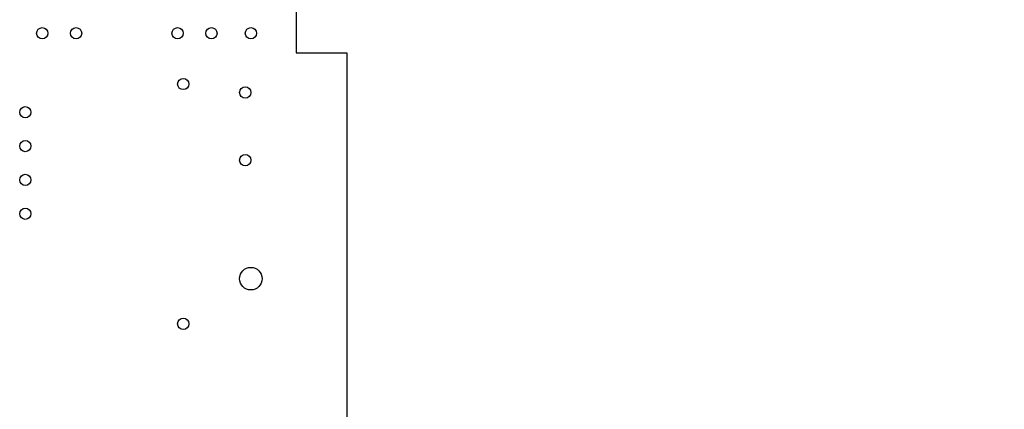
# Model space of a CAD drawing. Units: inches. Extents: x 0 to 34, y 0 to 22.
# Drawn here: x 27.8 to 28.7, y 12.4 to 12.8 of the extents above; entities that cross this region are included whole.
import ezdxf

# ---------------------------------------------------------------- set-up
doc = ezdxf.new("R2010")
doc.units = ezdxf.units.IN
doc.header["$LTSCALE"] = 1.87
doc.header["$MEASUREMENT"] = 0
doc.layers.get('0').update_dxf_attribs({"linetype": 'CONTINUOUS'})
doc.layers.add('02___PRT_ALL_AXES', color=7, linetype='CONTINUOUS')
doc.layers.add('DIMENSIONS', color=7, linetype='CONTINUOUS')
doc.styles.get("Standard").update_dxf_attribs({"font": 'txt', "width": 0.8})
doc.dimstyles.new('DIMSTYLE_2', dxfattribs={"dimtxt": 0.125, "dimasz": 0.18, "dimexe": 0.125, "dimexo": 0.0625, "dimgap": 0.0625, "dimtad": 0, "dimtih": 1, "dimtoh": 1, "dimzin": 4, "dimdsep": 46, "dimtxsty": 'STANDARD', "dimblk": '_FILLED', "dimblk1": '_FILLED', "dimblk2": '_FILLED', "dimcen": 0.09, "dimadec": 0, "dimazin": 0, "dimtp": 3.93701e-05, "dimtm": 3.93701e-05, "dimtfac": 1, "dimtofl": 0, "dimtmove": 0, "dimatfit": 3, "dimldrblk": '_FILLED', "dimfxl": 1, "dimtolj": 1, "dimtzin": 4, "dimarcsym": 0})

# ---------------------------------------------------------------- blocks, each defined once
blk = doc.blocks.new('_FILLED')
at = {"color": 0, "linetype": 'BYBLOCK'}
blk.add_solid([(0, 0), (-1, 0.1736), (-1, -0.1736)], dxfattribs=at)
blk = doc.blocks.new('*D36')
at = {"layer": 'DIMENSIONS', "color": 2, "linetype": 'CONTINUOUS'}
for p, q in [((28.20135, 15.77975), (29.34378, 15.77975)), ((29.21878, 15.77975), (29.21878, 13.93725)), ((29.21878, 11.84475), (29.21878, 13.68725)), ((28.20135, 11.84475), (29.34378, 11.84475))]:
    blk.add_line(p, q, dxfattribs=at)
at = {"layer": 'DIMENSIONS', "color": 2, "linetype": 'CONTINUOUS', "xscale": 0.18, "yscale": 0.18, "zscale": 0.18}
for p, rotation in [((29.21878, 15.77975), 90), ((29.21878, 11.84475), 270)]:
    blk.add_blockref('_FILLED', p, dxfattribs=dict(at, rotation=rotation))
at = {"layer": 'DIMENSIONS', "color": 2, "linetype": 'CONTINUOUS', "insert": (29.21878, 13.87475), "char_height": 0.125, "width": 1.025, "attachment_point": 2, "line_spacing_factor": 0.9}
blk.add_mtext('3.94{\\Ftxt.shx;\\W1.000000;\\H0.125000; }[100]', dxfattribs=at)

msp = doc.modelspace()

# ---------------------------------------------------------------- linework, layer by layer
at = {"color": 7, "linetype": 'CONTINUOUS'}
for p, q in [((28.09385, 12.80125), (28.09385, 12.76475)), ((28.09385, 12.76475), (28.13885, 12.76475)), ((28.13885, 12.76475), (28.13885, 11.84475))]:
    msp.add_line(p, q, dxfattribs=at)
at = {"layer": '02___PRT_ALL_AXES', "color": 7, "linetype": 'CONTINUOUS'}
for centre, radius in [((27.86885, 12.78225), 0.005), ((27.89885, 12.78225), 0.005), ((27.98885, 12.78225), 0.005), ((28.01885, 12.78225), 0.005), ((28.05385, 12.78225), 0.005), ((27.99385, 12.73725), 0.005), ((28.04885, 12.72975), 0.005), ((27.85385, 12.71225), 0.005), ((27.85385, 12.68225), 0.005), ((28.04885, 12.66975), 0.005), ((27.85385, 12.65225), 0.005), ((27.85385, 12.62225), 0.005), ((28.05385, 12.56475), 0.01), ((27.99385, 12.52475), 0.005)]:
    msp.add_circle(centre, radius, dxfattribs=at)

# ---------------------------------------------------------------- dimensions: what is measured, and where the dimension line sits
at = {"layer": 'DIMENSIONS', "color": 2, "linetype": 'CONTINUOUS'}
dim = msp.add_linear_dim(base=(29.2187834695, 11.8447462931), p1=(28.1388507461, 15.7797462931), p2=(28.1388507461, 11.8447462931), angle=270, dimstyle='DIMSTYLE_2', dxfattribs=at)
dim.commit()
dim.dimension.update_dxf_attribs({"geometry": '*D36', "text_midpoint": (29.2187834695, 13.8122462931), "dimtype": 160})

doc.saveas('drawing.dxf')
